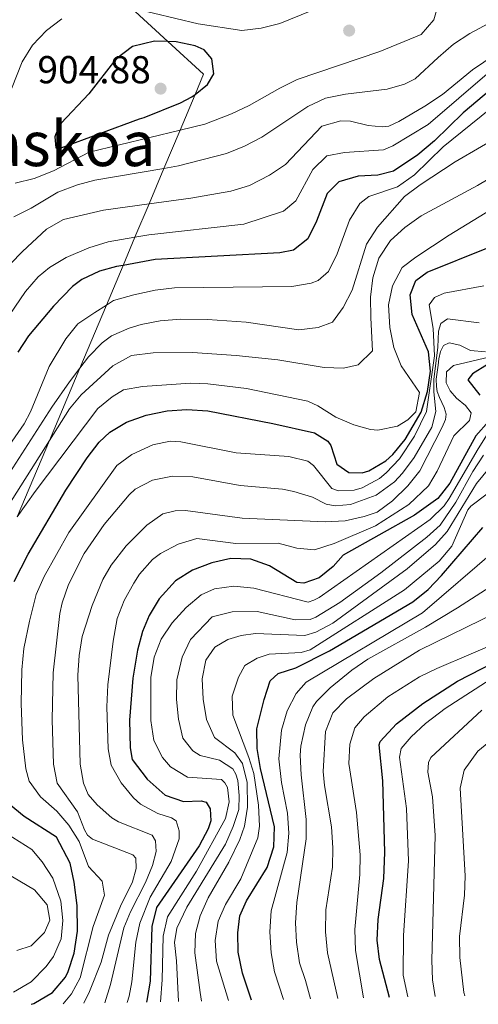
# Model space of a CAD drawing. Units: metres. Extents: x 630311 to 631832, y 4782890 to 4785227.
# Drawn here: x 631484 to 631602, y 4782911 to 4783165 of the extents above; entities that cross this region are included whole.
import ezdxf
from ezdxf.enums import TextEntityAlignment as Align

# ---------------------------------------------------------------- set-up
doc = ezdxf.new("R2010")
doc.units = ezdxf.units.M
doc.header["$MEASUREMENT"] = 0
for name, color, linetype, lineweight in [('Cota de punto acotado terreno', 7, 'Continuous', 0), ('Curva de nivel directora', 30, 'Continuous', 30), ('Curva de nivel intermedia', 30, 'Continuous', 0), ('Límite de Nación', 7, 'Continuous', 0), ('Punto acotado terreno (símbolo)', 7, 'Continuous', 0), ('Texto de Área (paraje) menor', 7, 'Continuous', 0)]:
    doc.layers.add(name, color=color, linetype=linetype, lineweight=lineweight)
doc.styles.add('Style-Arial', font='arial.ttf')

# ---------------------------------------------------------------- blocks, each defined once
blk = doc.blocks.new('5PATER')
at = {"layer": 'Punto acotado terreno (símbolo)', "linetype": 'Continuous', "lineweight": 0}
h = blk.add_hatch(color=51, dxfattribs=at)
edge = h.paths.add_edge_path()
edge.add_ellipse((0, 0), major_axis=(-0.11, -0.111), ratio=0.999422, start_angle=0, end_angle=360)

msp = doc.modelspace()

# ---------------------------------------------------------------- linework, layer by layer
at = {"layer": 'Curva de nivel directora', "color": 30, "linetype": 'Continuous', "lineweight": 30, "flags": 128}
for points, elevation in [([(631518.99, 4783159.03), (631513.38, 4783157.65), (631509.09, 4783154.34), (631502.19, 4783145.46), (631495.05, 4783137.89), (631493.62, 4783134.96), (631493.38, 4783134.46), (631493.66, 4783131.63), (631494.75, 4783131.51), (631515.18, 4783139.02), (631516.4, 4783139.43), (631525.69, 4783143.14), (631528.66, 4783144.7), (631529.48, 4783145.34), (631532.65, 4783147.85), (631534.26, 4783150.58), (631533.8, 4783154.45), (631531.82, 4783156.76), (631529.48, 4783157.79), (631524.63, 4783158.8), (631522.48, 4783158.89), (631518.99, 4783159.03)], 900), ([(631616.46, 4783155.43), (631614.56, 4783154.2), (631598.35, 4783140.58), (631590.95, 4783133.36), (631586.72, 4783129.79), (631580.41, 4783125.61), (631576.44, 4783124.53), (631571.39, 4783124.27), (631566.44, 4783122.85), (631563.42, 4783119.83), (631560.7, 4783112.72), (631558.41, 4783108.18), (631554.79, 4783105.25), (631551.24, 4783104.62), (631519.16, 4783102.86), (631510.96, 4783101.37), (631509.28, 4783101.07), (631504.92, 4783099.86), (631500.39, 4783097.74), (631497.92, 4783095.91), (631493.06, 4783090.91), (631486.68, 4783083.25), (631483.89, 4783079.04)], 875), ([(631482.94, 4783020.11), (631486.55, 4783027.15), (631496.25, 4783043.6), (631501.71, 4783051.91), (631504.83, 4783055.92), (631507.53, 4783058.49), (631511.87, 4783061.05), (631516.91, 4783062.92), (631522.32, 4783064.01), (631527.31, 4783064.34), (631532.74, 4783063.98), (631549.44, 4783060.78), (631560.14, 4783058.36), (631563.6, 4783056.2), (631564.32, 4783055.12), (631565.87, 4783050.31), (631568.97, 4783048.13), (631572.42, 4783048.02), (631574.09, 4783048.61), (631578.44, 4783051.15), (631580.29, 4783052.79), (631583.44, 4783056.6), (631587.58, 4783063.67), (631589.19, 4783068.93), (631589.98, 4783074.23), (631589.41, 4783079.2), (631585.21, 4783088.79), (631584.74, 4783093.77), (631586.2, 4783097.46), (631589.1, 4783099.66), (631604.47, 4783105.82)], 850), ([(631604.58, 4783075.88), (631600.71, 4783073.52), (631599.53, 4783071.92), (631602.67, 4783068.02)], 825), ([(631604.92, 4783061.37), (631601.61, 4783057.57), (631594.92, 4783045.42), (631591.81, 4783041.49), (631585.83, 4783037.21), (631567.47, 4783026.86), (631564.95, 4783024.02), (631561.38, 4783021.09), (631557.44, 4783019.74), (631555.6, 4783019.85), (631548.54, 4783024.14), (631543.76, 4783025.84), (631538.64, 4783026.01), (631533.76, 4783024.9), (631528.82, 4783023.08), (631524.39, 4783020.3), (631520.23, 4783015.64), (631517.63, 4783011.38), (631515.95, 4783007.32), (631514.62, 4783002.5), (631513.43, 4782995.25), (631512.57, 4782984.47), (631512.76, 4782977.36), (631513.32, 4782974.4), (631517.1, 4782969.34), (631521.8, 4782965.24), (631526.51, 4782963.57), (631531.05, 4782963.78), (631532.28, 4782963.43), (631533.3, 4782961.72), (631533.48, 4782958.58), (631532.83, 4782956.59), (631530.47, 4782952.18), (631519.56, 4782936.3), (631518.31, 4782931.45), (631517.87, 4782917.38), (631517.07, 4782912.45), (631516.96, 4782912.04)], 825), ([(631543.92, 4782912.56), (631541.61, 4782919.5), (631540.49, 4782924.84), (631540.43, 4782929.84), (631540.95, 4782934.16), (631542.71, 4782938.09), (631547.95, 4782946.62), (631549.67, 4782951.9), (631549.89, 4782957.08), (631546.29, 4782972.09), (631545.45, 4782977.24), (631545.3, 4782982.24), (631547.17, 4782989.83), (631548.72, 4782994.59), (631550.77, 4782996.49), (631555.38, 4782997.9), (631564.04, 4783002.32), (631585.43, 4783014.89), (631589.33, 4783018.06), (631592.82, 4783021.66), (631603.44, 4783034.01)], 800), ([(631579.41, 4782913.25), (631576.82, 4782922.96), (631576.23, 4782927.92), (631576.49, 4782933.25), (631577.93, 4782943.78), (631578.24, 4782950.57), (631577.74, 4782968.93), (631576.77, 4782978.11), (631577.05, 4782979.01), (631581.19, 4782983.58), (631587.97, 4782988.76), (631596.88, 4782994.5), (631609.42, 4783000.95)], 775), ([(631487.34, 4782911.46), (631487.98, 4782911.64), (631492.85, 4782914.47), (631496.13, 4782918.42), (631496.83, 4782919.88), (631498.38, 4782924.62), (631499.24, 4782930.3), (631499.12, 4782936.88), (631498.41, 4782942.81), (631497.36, 4782947.7), (631493.88, 4782954.42), (631485.54, 4782959.72), (631481.7, 4782962.92)], 850)]:
    msp.add_lwpolyline(points, dxfattribs=dict(at, elevation=elevation))
at = {"layer": 'Curva de nivel intermedia', "color": 30, "linetype": 'Continuous', "lineweight": 0, "flags": 128}
for points, elevation in [([(631630.72, 4783169.69), (631613.45, 4783157.52), (631605.12, 4783151.15), (631589.34, 4783137.56), (631580.26, 4783132.09), (631577.91, 4783131.06), (631567.86, 4783130.42), (631563.32, 4783129.55), (631559.73, 4783126.02), (631555.35, 4783117.98), (631552.16, 4783115.34), (631542, 4783111.97), (631517.56, 4783109.19), (631514, 4783108.6), (631507.12, 4783107.45), (631502.12, 4783105.92), (631496.33, 4783103.37), (631492, 4783100.83), (631489.16, 4783098.44), (631485.91, 4783094.63), (631480.41, 4783086.65)], 880), ([(631592.21, 4783169.3), (631590.79, 4783164.51), (631587.54, 4783160.68), (631576.9, 4783156.35), (631555.69, 4783149.12), (631551.2, 4783146.94), (631543.33, 4783142.48), (631538.81, 4783140.31), (631531.93, 4783137.69), (631525.6, 4783136.14), (631502.23, 4783130.45), (631493.05, 4783125.66), (631488.1, 4783123.69), (631483.23, 4783122.53)], 895), ([(631513.05, 4783167.54), (631530.24, 4783163.48), (631541.43, 4783161.77), (631546.4, 4783162.31), (631551.27, 4783163.51), (631565.39, 4783169.29)], 895), ([(631625.73, 4783170.2), (631609.51, 4783157.52), (631600.74, 4783151.6), (631593, 4783145.27), (631588.47, 4783142.32), (631581.79, 4783138.34), (631579.27, 4783137.19), (631577.57, 4783136.97)], 885), ([(631614.26, 4783168.59), (631600.03, 4783160.96), (631595.84, 4783158.24), (631591.9, 4783154.81), (631585.99, 4783149.36), (631583.28, 4783147.92), (631578.79, 4783146.65), (631568.15, 4783145.37), (631562.97, 4783144.36), (631558.43, 4783142.22), (631546.61, 4783134.37), (631542.17, 4783132.02), (631537.53, 4783130.15), (631525.16, 4783126.94), (631521.46, 4783126.3), (631503.72, 4783123.24), (631499.25, 4783122.07), (631494.17, 4783120.23), (631487.33, 4783116.12), (631482.89, 4783113.88)], 890), ([(631481, 4783143.52), (631484.98, 4783153.73), (631487.66, 4783157.99), (631491.24, 4783161.78), (631495.25, 4783164.77)], 895), ([(631479.52, 4783052), (631485.57, 4783060.62), (631487.19, 4783063.77), (631491.94, 4783075.36), (631496.23, 4783082.47), (631499.34, 4783086.39), (631503.66, 4783089.3), (631506.65, 4783091.16), (631508.53, 4783092.32), (631513.71, 4783093.85), (631519.18, 4783095.04), (631524.15, 4783095.6), (631554.35, 4783095.98), (631559.25, 4783096.81), (631561.11, 4783097.49), (631563.73, 4783099.82), (631565.94, 4783104.32), (631569.18, 4783113.04), (631571.82, 4783117.27), (631574.1, 4783119.08), (631581.49, 4783121.58), (631585.87, 4783124.63), (631593.24, 4783131.87), (631605.24, 4783141.56)], 870), ([(631577.57, 4783136.97), (631573.96, 4783137.37), (631569.36, 4783138.48), (631566.91, 4783138.49), (631562.01, 4783137.17), (631552.69, 4783127.35), (631548.57, 4783124.53), (631543.45, 4783121.89), (631538.65, 4783120.48), (631528.39, 4783118.66), (631517.62, 4783117.2), (631505.9, 4783115.61), (631495.63, 4783113.15), (631491.29, 4783110.67), (631485.11, 4783104.97), (631478.86, 4783098.57)], 885), ([(631480.32, 4783045.71), (631492.62, 4783064.93), (631497.19, 4783071.47), (631499.82, 4783074.92), (631502.09, 4783077.91), (631505.59, 4783081.51), (631507.94, 4783083.25), (631512.52, 4783085.28), (631515.59, 4783086.15), (631520.49, 4783087.1), (631525.7, 4783087.57), (631532.63, 4783087.47), (631542.61, 4783086.79), (631556.09, 4783084.84), (631561.08, 4783085.38), (631564.75, 4783086.81), (631567.51, 4783090.59), (631569.79, 4783095.03), (631573.52, 4783106.86), (631576.3, 4783111.18), (631583.31, 4783119.12), (631587.31, 4783122.11), (631596.27, 4783127.97), (631609.81, 4783135.88)], 865), ([(631475.15, 4783029.78), (631492.01, 4783056.39), (631497.16, 4783064.51), (631500.14, 4783068.09), (631508.31, 4783075.58), (631513.15, 4783078.21), (631518.66, 4783078.92), (631528.76, 4783078.95), (631540.05, 4783078.22), (631550.69, 4783077.11), (631562.63, 4783075.14), (631567.63, 4783074.93), (631571.38, 4783075.78), (631575.06, 4783079.44), (631574.6, 4783087.92), (631574.57, 4783093.21), (631575.17, 4783098.22), (631576.69, 4783103.24), (631579.66, 4783107.8), (631583.39, 4783111.13), (631587.6, 4783114.09), (631602, 4783121.92), (631611.12, 4783127.33)], 860), ([(631483.73, 4783036.71), (631488.35, 4783043.29), (631504.47, 4783064.63), (631508.12, 4783067.63), (631511.04, 4783069.36), (631515.98, 4783070.21), (631528.27, 4783071.14), (631532.7, 4783070.94), (631542.64, 4783069.7), (631558.4, 4783066.51), (631561.01, 4783065.3), (631565.63, 4783062.36), (631570.23, 4783060.38), (631574.52, 4783059.17), (631576.46, 4783059), (631581.44, 4783060.04), (631584.14, 4783061.69), (631586.15, 4783063.71), (631587.09, 4783068.72), (631582.38, 4783075.58), (631580.57, 4783080.25), (631579.5, 4783085.45), (631579.18, 4783091.22), (631580.21, 4783096.13), (631582.7, 4783100.83), (631586.17, 4783103.53), (631594.76, 4783109.15), (631612.82, 4783120.22)], 855), ([(631603.64, 4783096.08), (631593.47, 4783094.2), (631590.98, 4783093.16), (631589.61, 4783091.26), (631590.66, 4783085.17), (631591, 4783078.16), (631588.89, 4783063.8), (631585.87, 4783057.49), (631581.97, 4783051.67), (631578.59, 4783048.02), (631576.83, 4783046.6), (631572.4, 4783044.23), (631570.31, 4783043.61), (631566.34, 4783043.42), (631564.57, 4783044.03), (631559.91, 4783049.98), (631558.39, 4783051.05), (631553.51, 4783052.28), (631539.99, 4783053.24), (631525.77, 4783056.03), (631523.08, 4783056.22), (631518.62, 4783055.22), (631513.2, 4783052.78), (631509.38, 4783049.96), (631497.03, 4783032.7)], 845), ([(631500.89, 4782911.73), (631502.36, 4782914.74), (631505.31, 4782922.28), (631507.16, 4782929.27), (631510.28, 4782936.69), (631513.33, 4782942.94), (631514.35, 4782946.37), (631514.2, 4782949.06), (631513.44, 4782949.85), (631503.11, 4782953.87), (631501.84, 4782954.97), (631501.03, 4782956.28), (631499.24, 4782960.92), (631494.05, 4782968.29), (631493.1, 4782973.2), (631492.75, 4782984.54), (631492.96, 4782996.64), (631494.72, 4783011.89), (631495.29, 4783014.61), (631496.89, 4783019.37), (631500.99, 4783027.36), (631506.09, 4783034.77), (631512.52, 4783042.42), (631514.09, 4783043.82), (631518.51, 4783046.2), (631523.66, 4783047.18), (631528.87, 4783047.01), (631541.05, 4783044.82), (631551.95, 4783043.82), (631554.82, 4783043.3), (631559.61, 4783041.78), (631563.15, 4783039.99), (631565.46, 4783039.57), (631569.38, 4783039.93), (631575.98, 4783042.28), (631580.7, 4783045.76), (631582.8, 4783047.97), (631585.78, 4783051.96), (631590.28, 4783059.76), (631591.33, 4783063.86), (631590.78, 4783068.91), (631590.83, 4783072.08), (631591.87, 4783080.37), (631592.05, 4783084.46), (631592.6, 4783086.44), (631594.31, 4783087.61), (631602.46, 4783086.62)], 840), ([(631506.28, 4782911.83), (631507.69, 4782916.54), (631511.18, 4782931.09), (631512.87, 4782935.2), (631516.73, 4782942.73), (631518.48, 4782947.1), (631519.47, 4782950.72), (631519.32, 4782953.44), (631518.42, 4782954.89), (631509.79, 4782958.38), (631508.07, 4782959.42), (631504.3, 4782962.76), (631501.99, 4782965.38), (631500.79, 4782968.27), (631499.95, 4782973.19), (631499.29, 4782996.08), (631499.63, 4783001.1), (631500.42, 4783006.03), (631503, 4783013.93), (631505.75, 4783020.68), (631507.87, 4783024.32), (631511.74, 4783029.33), (631517.04, 4783034.64), (631521.14, 4783037.52), (631524.37, 4783038.26), (631527.01, 4783038.42), (631541.55, 4783036.45), (631562.89, 4783035.47), (631568.05, 4783035.7), (631572.92, 4783036.82), (631576.21, 4783037.95), (631580.21, 4783040.88), (631584.09, 4783044.73), (631587.24, 4783048.61), (631592.98, 4783059.77), (631593.77, 4783061.8), (631593.95, 4783063.1), (631593.49, 4783064.87), (631592.3, 4783067.45), (631591.7, 4783068.98), (631591.49, 4783070.28), (631591.42, 4783072.15), (631591.9, 4783075.72), (631592.07, 4783077.35), (631592.57, 4783079.24), (631593.27, 4783080.78), (631594.75, 4783081.43), (631597.5, 4783080.84), (631600.21, 4783079.49), (631604.06, 4783079.16)], 835), ([(631512.03, 4782911.94), (631512.49, 4782913.52), (631513.19, 4782917.25), (631514.21, 4782927.46), (631515.28, 4782932.35), (631517.9, 4782938.96), (631523.3, 4782948.13), (631525.33, 4782954.01), (631525.39, 4782956.05), (631524.57, 4782958.62), (631523.42, 4782959.39), (631519.85, 4782960.51), (631515.45, 4782962.9), (631513.63, 4782964.51), (631510.49, 4782968.39), (631507.9, 4782972.91), (631507.13, 4782977.16), (631506.81, 4782987.95), (631507.02, 4782993.56), (631508.36, 4783004.82), (631509.46, 4783010.59), (631511.25, 4783015.23), (631513.69, 4783019.67), (631515.2, 4783022.04), (631518.53, 4783025.78), (631520.55, 4783027.29), (631525.14, 4783029.71), (631529.9, 4783031.22), (631539.93, 4783029.91), (631550.78, 4783029.98), (631555.63, 4783028.71), (631560.15, 4783028.25), (631565.2, 4783029.9), (631575.83, 4783034.46), (631584.35, 4783039.94), (631589.47, 4783044.73), (631591.64, 4783048.51), (631595.98, 4783057.58), (631600.02, 4783061.48), (631600.37, 4783063.51), (631598.95, 4783065.36), (631596.62, 4783067.21), (631595.05, 4783069.16), (631593.97, 4783071.21), (631594.07, 4783074), (631595.83, 4783075.61), (631614.71, 4783080.06)], 830), ([(631520.53, 4782912.11), (631520.97, 4782917.75), (631521.27, 4782929.01), (631522.36, 4782933.9), (631529.81, 4782945.7), (631537.26, 4782959.23), (631538.24, 4782963.51), (631537.75, 4782967.18), (631537.13, 4782968.35), (631536.23, 4782969.21), (631527.47, 4782969.83), (631523.17, 4782972.52), (631521.05, 4782974.87), (631518.86, 4782979.29), (631518.07, 4782984.38), (631518.1, 4782995.46), (631518.93, 4783000.64), (631520.71, 4783005.31), (631523.6, 4783009.54), (631527.18, 4783013.49), (631531.02, 4783016.68), (631534.47, 4783018.25), (631539.41, 4783018.97), (631544.55, 4783018.39), (631558.52, 4783014.85), (631560, 4783015.29), (631561.35, 4783016.05), (631589.91, 4783036.04), (631593.43, 4783039.62), (631594.74, 4783041.42), (631602.18, 4783054.25), (631604.49, 4783057.89)], 820), ([(631603.55, 4783052.64), (631600.82, 4783048.42), (631596.48, 4783040.5), (631592.4, 4783034.62), (631589.05, 4783031.53), (631577.2, 4783022.34), (631566.63, 4783014.75), (631560.53, 4783010.97), (631559.04, 4783010.39), (631555.16, 4783010.29), (631545.37, 4783012.39), (631539, 4783012.31), (631533.84, 4783011.04), (631528.31, 4783005.24), (631526.17, 4783000.72), (631524.8, 4782994.87), (631524.67, 4782989.76), (631525.19, 4782984.73), (631526.29, 4782979.86), (631528.9, 4782976.57), (631530.74, 4782975.45), (631535.72, 4782974.25), (631539.17, 4782972.02), (631539.93, 4782970.64), (631540.46, 4782968.95), (631540.8, 4782965.16), (631540.68, 4782961.54), (631539.25, 4782957.2), (631537.23, 4782952.62), (631527.3, 4782936.39), (631524.76, 4782931.06), (631524.16, 4782927.38), (631524.7, 4782922.62), (631525.19, 4782912.2)], 815), ([(631607.09, 4783051.73), (631601.81, 4783045.28), (631594.25, 4783032.97), (631591.26, 4783029.62), (631583.96, 4783023.42), (631564.86, 4783009.44), (631560.45, 4783007.1), (631557.7, 4783006.21), (631544.99, 4783006.75), (631541.3, 4783006.29), (631537.84, 4783005.18), (631534.49, 4783003.23), (631532.25, 4782999.89), (631531.25, 4782995.09), (631531.5, 4782989.9), (631532.39, 4782984.63), (631534.47, 4782980.07), (631539.64, 4782976.1), (631541.61, 4782973.34), (631542.87, 4782968.5), (631542.95, 4782962.15), (631542.17, 4782957.23), (631540.93, 4782953.85), (631538.09, 4782948), (631532.8, 4782938.84), (631530.8, 4782934.24), (631529.58, 4782929.65), (631529.39, 4782924.66), (631530.74, 4782914.47), (631531.13, 4782912.31)], 810), ([(631604.53, 4783042.7), (631600.34, 4783039.47), (631599.55, 4783038.56), (631595.41, 4783029.21), (631592.21, 4783025.38), (631583.3, 4783017.95), (631559.03, 4783002.59), (631556.69, 4783001.91), (631548.51, 4783001.48), (631545.43, 4783000.41), (631542.27, 4782998.54)], 805), ([(631497.03, 4783032.7), (631490.63, 4783021.38), (631488.65, 4783016.78), (631486.87, 4783009.96), (631485.48, 4783002.89), (631484.97, 4782997.39), (631484.75, 4782988.74), (631485.07, 4782979.47), (631485.93, 4782972.01), (631486.81, 4782968.85), (631489.71, 4782964.77), (631493.92, 4782961.09), (631497.04, 4782957.53), (631499.69, 4782953.29), (631502.08, 4782946.88), (631505.54, 4782943.14), (631506.17, 4782939.54), (631503.28, 4782931.44), (631499.89, 4782918.23), (631497.68, 4782914.13), (631495.53, 4782911.62)], 845), ([(631552.22, 4782912.72), (631549.84, 4782919.81), (631548.97, 4782924.73), (631548.67, 4782930.09), (631549.03, 4782935.46), (631553.14, 4782950.44), (631553.53, 4782955.42), (631553.22, 4782960.62), (631551.67, 4782968.47), (631550.97, 4782974.53), (631551.66, 4782981.94), (631553.11, 4782986.88), (631555.42, 4782991.31), (631558.02, 4782994.26), (631587.89, 4783012.07), (631606.84, 4783028.34)], 795), ([(631605.31, 4783018.79), (631596.88, 4783013.39), (631588.69, 4783008.41), (631573.89, 4783000.17), (631569.77, 4782997.36), (631564.21, 4782992.8), (631560.69, 4782989.26), (631559.72, 4782987.9), (631557.83, 4782983.28), (631556.64, 4782977.77), (631556.48, 4782975.46), (631556.68, 4782970.47), (631558.04, 4782958.95), (631558, 4782953.95), (631555.59, 4782937.62), (631555.3, 4782932.41), (631555.49, 4782927.41), (631556.29, 4782922.13), (631557.83, 4782917.54), (631559.08, 4782912.85)], 790), ([(631607.06, 4783012.27), (631587.17, 4783002.44), (631575.36, 4782995.16), (631568.36, 4782989.94), (631564.89, 4782986.36), (631562.97, 4782981.59), (631562.41, 4782971.29), (631562.68, 4782967.69), (631564.52, 4782957.07), (631564.82, 4782951.67), (631564.81, 4782946.67), (631563.08, 4782935.75), (631562.96, 4782930.11), (631563.52, 4782924.68), (631566.13, 4782912.99)], 785), ([(631609.24, 4783005.3), (631591.62, 4782997.8), (631587.14, 4782995.62), (631578.98, 4782990.5), (631572.93, 4782985.32), (631570.55, 4782982.55), (631569.2, 4782978.36), (631569, 4782973.36), (631570.9, 4782960.79), (631571.86, 4782949.86), (631571.78, 4782944.84), (631570.52, 4782930.71), (631570.65, 4782925.29), (631572.73, 4782913.12)], 780), ([(631542.27, 4782998.54), (631540.6, 4782995.56), (631538.98, 4782990.66), (631539.14, 4782985.79), (631543.31, 4782974.89), (631544.59, 4782970.74), (631545.75, 4782962.61), (631546, 4782957.24), (631545.54, 4782954.26), (631541.19, 4782943.72), (631537.31, 4782937.1), (631535.41, 4782932.8), (631534.6, 4782927.86), (631534.98, 4782922.58), (631538, 4782912.45)], 805), ([(631584.17, 4782913.34), (631582.97, 4782918.94), (631582.98, 4782929.18), (631584.32, 4782948.3), (631583.78, 4782961.79), (631581.98, 4782974.98), (631582.41, 4782977.21), (631584.98, 4782980.24), (631588.67, 4782983.6), (631593.7, 4782987.48), (631610.6, 4782998.41)], 770), ([(631591.12, 4782913.48), (631590.48, 4782917.79), (631590.34, 4782922.78), (631591.12, 4782954.83), (631590.51, 4782964.82), (631589.28, 4782971.16), (631589.42, 4782973.6), (631590.06, 4782974.91), (631603.11, 4782987.02)], 765), ([(631598.79, 4782913.62), (631598.56, 4782914.53), (631597.52, 4782923.5), (631597.43, 4782928.92), (631598.66, 4782939.47), (631598.86, 4782944.47), (631597.54, 4782967), (631598.6, 4782971.65), (631602.09, 4782976.56), (631613.49, 4782985.85)], 760), ([(631482.75, 4782914.59), (631487.33, 4782917.27), (631491.19, 4782921.16), (631493.03, 4782923.73), (631495.06, 4782928.29), (631495.44, 4782932.99), (631494.92, 4782937.99), (631492.92, 4782943.91), (631490.15, 4782948.06), (631487.5, 4782951.27), (631480.97, 4782955.35)], 855), ([(631483.65, 4782925.31), (631487.29, 4782926.49), (631490.73, 4782929.9), (631492.12, 4782933.06), (631491.4, 4782937.04), (631488.22, 4782940.87), (631476.75, 4782947.59)], 860)]:
    msp.add_lwpolyline(points, dxfattribs=dict(at, elevation=elevation))
at = {"layer": 'Límite de Nación', "color": 7, "linetype": 'Continuous', "lineweight": 0}
msp.add_polyline3d([(631483.02, 4783195.08, 880), (631491.05, 4783187.71, 885), (631499.15, 4783180.29, 890), (631513.05, 4783167.54, 895), (631522.48, 4783158.89, 900), (631531.64, 4783150.49, 900.76), (631529.48, 4783145.34, 900), (631525.6, 4783136.14, 895), (631521.46, 4783126.3, 890), (631517.62, 4783117.2, 885), (631514, 4783108.6, 880), (631510.96, 4783101.37, 875), (631506.65, 4783091.16, 870), (631499.82, 4783074.92, 865), (631492.01, 4783056.39, 860), (631483.73, 4783036.71, 855)], dxfattribs=at)

# ---------------------------------------------------------------- block references
at = {"layer": 'Punto acotado terreno (símbolo)', "color": 7, "linetype": 'Continuous', "lineweight": 0, "xscale": 10, "yscale": 10, "zscale": 10}
for p in [(631569.05, 4783161.73, 897.41), (631520.59, 4783146.81, 904.88)]:
    msp.add_blockref('5PATER', p, dxfattribs=at)

# ---------------------------------------------------------------- texts
at = {"layer": 'Cota de punto acotado terreno', "color": 7, "linetype": 'Continuous', "lineweight": 0, "style": 'Style-Arial'}
msp.add_text('904.88', height=7, dxfattribs=at).set_placement((631488.93, 4783148.18, 904.88))
at = {"layer": 'Texto de Área (paraje) menor', "color": 7, "linetype": 'Continuous', "lineweight": 0, "style": 'Style-Arial'}
msp.add_text('Pausugaiztoko Kaskoa', height=11.5, dxfattribs=at).set_placement((631436.82, 4783132.65, 865.78), align=Align.MIDDLE_CENTER)

doc.saveas('drawing.dxf')
